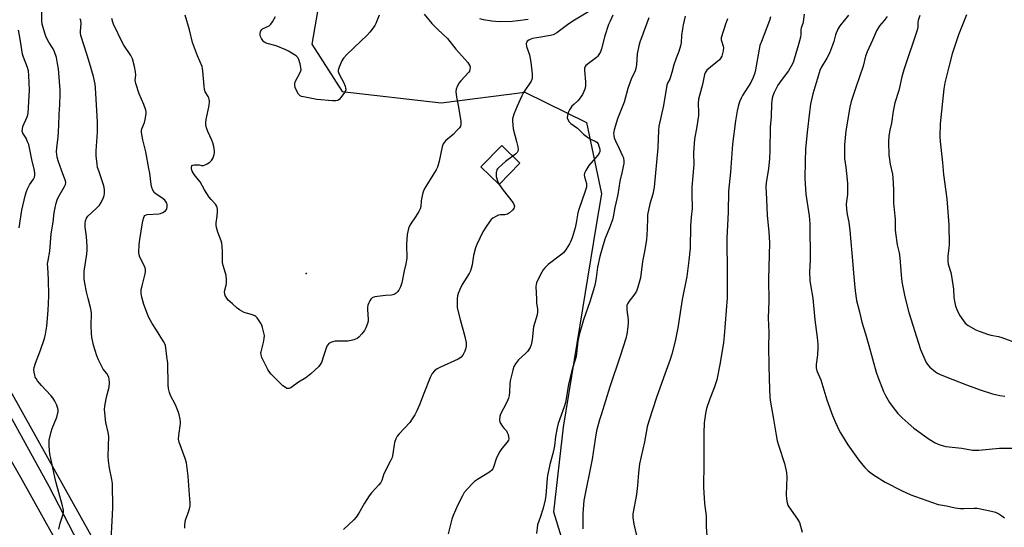
# Model space of a CAD drawing. Units: inches. Extents: x 1225766 to 1231766, y 517457 to 521457.
# Drawn here: x 1228790 to 1229250, y 519797 to 520034 of the extents above; entities that cross this region are included whole.
import ezdxf

# ---------------------------------------------------------------- set-up
doc = ezdxf.new("R2010")
doc.units = ezdxf.units.IN
doc.header["$MEASUREMENT"] = 0
for name, color, linetype in [('BLDG-Footprint', 5, 'Continuous'), ('ELEV-Spot Elevation', 7, 'Continuous'), ('NTRL-Trees', 3, 'Continuous'), ('TRANS-Road', 130, 'Continuous'), ('Undefined', 1, 'Continuous')]:
    doc.layers.add(name, color=color, linetype=linetype)

msp = doc.modelspace()

# ---------------------------------------------------------------- linework, layer by layer
at = {"layer": 'BLDG-Footprint', "elevation": 394.45}
msp.add_lwpolyline([(1229023.84, 519967.05), (1229014.08, 519957), (1229005.58, 519965.26), (1229015.35, 519975.31)], close=True, dxfattribs=at)
at = {"layer": 'ELEV-Spot Elevation'}
msp.add_point((1228923.94, 519915.37, 396.96), dxfattribs=at)
at = {"layer": 'NTRL-Trees'}
msp.add_lwpolyline([(1228841.98, 519759.31), (1228782.81, 519865.56), (1228728.55, 519956.5), (1228722.37, 519973.34), (1228704.29, 520022.58), (1228710.63, 520038.75), (1228752.17, 520064.42), (1228841.98, 520130.97), (1228917.81, 520166.81), (1228943.64, 520157.64), (1228953.23, 520130.14), (1228944.06, 520094.72), (1228940.62, 520083.21), (1228931.98, 520054.31), (1228926.56, 520022.64), (1228940.72, 520000.56), (1228986.98, 519995.14), (1229026.14, 520000.14), (1229054.89, 519985.97), (1229062.04, 519952.6), (1229059.47, 519938.06), (1229044.06, 519843.47), (1229039.48, 519803.89), (1229054.48, 519755.14)], dxfattribs=at)
at = {"layer": 'TRANS-Road'}
for points in [[(1228355.16, 520364.62, 0), (1228404, 520312.78, 0), (1228510.24, 520192.35, 0), (1228528.43, 520171.97, 0), (1228601.82, 520098.35, 0), (1228658.86, 520034.08, 0), (1228682.26, 520006.5, 0), (1228704.42, 519977.93, 0), (1228725.33, 519948.42, 0), (1228744.92, 519918.02, 0), (1228748.58, 519912.01, 0), (1228776.73, 519864.38, 0), (1228803.51, 519815.96, 0), (1228828.9, 519766.8, 0)], [(1228816.09, 519773.83, 0), (1228790.44, 519819.9, 0), (1228743.81, 519901.09, 0), (1228736.17, 519913.73, 0), (1228715.97, 519944.99, 0), (1228694.46, 519975.36, 0), (1228671.68, 520004.8, 0), (1228647.68, 520033.25, 0), (1228590.04, 520095.99, 0), (1228509.93, 520179.06, 0), (1228479.99, 520211.3, 0), (1228433.7, 520263.04, 0), (1228388.6, 520315.84, 0), (1228385.72, 520318.86, 0), (1228355.16, 520350.07, 0), (1228346.56, 520358.85, 0)]]:
    msp.add_polyline3d(points, dxfattribs=at)
at = {"layer": 'Undefined'}
for points, elevation in [([(1228808.26, 519795.86), (1228808.84, 519798.55), (1228810.21, 519802.88), (1228810.33, 519803.74), (1228810.33, 519804.62), (1228810.23, 519805.49), (1228809.97, 519806.65), (1228806.94, 519817.44), (1228806.26, 519820.18), (1228803.97, 519831.01), (1228803.78, 519832.46), (1228803.68, 519835.12), (1228803.74, 519837.48), (1228804.53, 519841.25), (1228805.06, 519842.91), (1228807.3, 519848.25), (1228807.8, 519850.18), (1228807.86, 519850.74), (1228807.83, 519851.61), (1228807.64, 519852.75), (1228807.31, 519853.87), (1228806.37, 519855.73), (1228805.44, 519857.25), (1228804.51, 519858.35), (1228800.15, 519862.99), (1228798.21, 519865.25), (1228797.52, 519866.2), (1228797.17, 519866.97), (1228796.94, 519867.79), (1228796.66, 519869.18), (1228796.53, 519870.3), (1228796.65, 519871.43), (1228797.21, 519873.39), (1228799.63, 519879.51), (1228801.51, 519884.93), (1228801.96, 519886.95), (1228802.63, 519890.78), (1228803.25, 519898.13), (1228803.5, 519904.94), (1228803.37, 519912.66), (1228802.99, 519918.25), (1228802.96, 519919.98), (1228803.15, 519921.45), (1228803.95, 519925.89), (1228804.65, 519933.99), (1228805.55, 519939.32), (1228806.08, 519943.91), (1228806.97, 519948.23), (1228807.44, 519949.91), (1228807.95, 519950.96), (1228810.89, 519956.05), (1228811.34, 519957.08), (1228811.46, 519957.87), (1228811.31, 519958.7), (1228811.05, 519959.53), (1228809.41, 519963.74), (1228807.83, 519968.12), (1228807.49, 519969.8), (1228807.17, 519972.35), (1228807.21, 519974.32), (1228807.81, 519979.22), (1228808.24, 519984.57), (1228808.42, 519989.95), (1228808.68, 519994.23), (1228808.87, 519999.28), (1228808.79, 520001.22), (1228807.97, 520011.05), (1228807.64, 520013.63), (1228807.07, 520016.35), (1228806.21, 520018.99), (1228805.52, 520020.45), (1228803.45, 520023.65), (1228802.28, 520025.92), (1228801.61, 520027.8), (1228800.47, 520032), (1228800.28, 520033.7), (1228800.26, 520038.38)], 390), ([(1228979.06, 520036.71), (1228982.65, 520032.34), (1228985.07, 520029.86), (1228988, 520027.18), (1228989.89, 520025.33), (1228993.89, 520020.32), (1228999.46, 520014.04), (1229000, 520013.33), (1229000.36, 520012.56), (1229000.5, 520011.71), (1229000.48, 520010.85), (1229000.24, 520010.06), (1228999.76, 520009.37), (1228996.17, 520005.51), (1228995.43, 520004.61), (1228994.44, 520002.92), (1228993.97, 520001.64), (1228993.93, 520000.5), (1228994.23, 519997.88), (1228995.15, 519993.17), (1228996.15, 519986.5), (1228996.22, 519985.07), (1228996.04, 519984.3), (1228995.56, 519983.51), (1228994.23, 519982.04), (1228992.59, 519980.43), (1228989.09, 519977.48), (1228988.54, 519976.86), (1228987.98, 519975.97), (1228987.5, 519974.69), (1228986.07, 519967.91), (1228985.66, 519966.2), (1228985.31, 519965.1), (1228984.65, 519963.82), (1228983.16, 519961.32), (1228979.8, 519956.11), (1228979.08, 519954.83), (1228978.5, 519953.17), (1228977.73, 519950.33), (1228977.57, 519949.2), (1228977.44, 519946.72), (1228977.17, 519945.68), (1228976.49, 519944.37), (1228974.93, 519941.82), (1228972.91, 519939), (1228972.26, 519937.73), (1228971.74, 519936.4), (1228971.37, 519935), (1228971.12, 519933.57), (1228970.77, 519929.15), (1228970.73, 519927.39), (1228970.97, 519923.94), (1228970.93, 519922.51), (1228970.46, 519919.96), (1228969.69, 519916.7), (1228968.55, 519910.95), (1228968, 519909.07), (1228967.22, 519907.62), (1228966.59, 519906.74), (1228965.98, 519906.16), (1228965, 519905.6), (1228963.71, 519905.31), (1228960.93, 519905.11), (1228956.02, 519904.52), (1228955.47, 519904.37), (1228954.8, 519904.06), (1228954.05, 519903.39), (1228953.62, 519902.67), (1228953.13, 519901.62), (1228952.71, 519900.54), (1228952.5, 519899.71), (1228952.47, 519898.54), (1228952.86, 519893.83), (1228952.8, 519893.05), (1228952.54, 519891.93), (1228951.83, 519890.04), (1228951.07, 519888.69), (1228949.86, 519887.1), (1228948.5, 519885.61), (1228947.66, 519884.98), (1228946.96, 519884.6), (1228946.18, 519884.31), (1228944.83, 519883.97), (1228943.41, 519883.79), (1228938.63, 519883.78), (1228937.45, 519883.69), (1228935.75, 519883.25), (1228934.49, 519882.66), (1228933.96, 519882.08), (1228933.6, 519881.33), (1228931.95, 519876.7), (1228930.99, 519873.73), (1228930.47, 519872.79), (1228929.82, 519871.92), (1228926.08, 519868.51), (1228923.66, 519866.61), (1228920.27, 519864.55), (1228916.69, 519861.94), (1228916.23, 519861.7), (1228915.76, 519861.58), (1228914.85, 519861.66), (1228914.14, 519862), (1228913.02, 519862.91), (1228908.98, 519866.71), (1228907.42, 519868.37), (1228906.43, 519869.69), (1228905.97, 519870.44), (1228903.17, 519876.08), (1228902.81, 519877.41), (1228902.72, 519878.21), (1228902.75, 519878.76), (1228903.85, 519883.08), (1228904.2, 519885.05), (1228904.3, 519886.46), (1228904.14, 519887.6), (1228903.48, 519890.17), (1228903.09, 519891.26), (1228902.53, 519892.25), (1228900.88, 519894.59), (1228900.32, 519895.21), (1228899.88, 519895.55), (1228898.84, 519896.01), (1228896.03, 519896.79), (1228894.94, 519897.18), (1228892.71, 519898.42), (1228891.53, 519899.22), (1228889.35, 519901.12), (1228887.44, 519902.91), (1228886.71, 519903.8), (1228886.05, 519905.08), (1228885.77, 519905.89), (1228885.69, 519906.72), (1228885.83, 519907.57), (1228886.45, 519909.88), (1228886.56, 519910.64), (1228886.57, 519912.37), (1228886.42, 519914.39), (1228886.17, 519915.53), (1228885.03, 519919.2), (1228884.73, 519920.6), (1228884.69, 519921.72), (1228884.81, 519925.68), (1228884.64, 519927.94), (1228884.41, 519929.62), (1228884.09, 519930.71), (1228882.54, 519934.72), (1228881.99, 519936.89), (1228881.81, 519937.99), (1228881.83, 519939.1), (1228882.26, 519942.19), (1228882.42, 519944.28), (1228882.44, 519945.45), (1228882.31, 519946.29), (1228881.95, 519947.04), (1228881.45, 519947.74), (1228879.41, 519949.96), (1228878.56, 519951.07), (1228876.35, 519954.45), (1228874.22, 519958.21), (1228873.35, 519959.4), (1228871.42, 519961.74), (1228870.59, 519963.19), (1228870.39, 519963.7), (1228870.23, 519964.48), (1228870.23, 519965.23), (1228870.34, 519965.65), (1228870.45, 519965.82), (1228870.81, 519966.04), (1228871.55, 519966.18), (1228872.67, 519966.22), (1228873.81, 519966.14), (1228874.99, 519965.93), (1228875.83, 519965.92), (1228876.62, 519966.14), (1228877.61, 519966.69), (1228878.79, 519967.5), (1228879.6, 519968.26), (1228880.14, 519969.22), (1228880.8, 519971.07), (1228880.95, 519971.89), (1228880.94, 519972.74), (1228880.62, 519974.73), (1228880.25, 519976.42), (1228879.72, 519977.79), (1228877.83, 519981.84), (1228877.3, 519983.52), (1228877, 519984.95), (1228876.98, 519986), (1228877.11, 519987.34), (1228878.44, 519993.92), (1228878.61, 519995.89), (1228878.55, 519996.99), (1228878.4, 519997.49), (1228878.05, 519998.22), (1228876.68, 520000.42), (1228876.3, 520001.49), (1228876.12, 520002.94), (1228875.57, 520010.18), (1228875.43, 520011.31), (1228875.23, 520012.13), (1228873.12, 520017.17), (1228870.75, 520023.44), (1228869.29, 520029.38), (1228867.34, 520036.14)], 396), ([(1229056.42, 520038.01), (1229048.62, 520033.35), (1229046.13, 520031.68), (1229041.04, 520027.99), (1229040.05, 520027.34), (1229039.3, 520026.98), (1229038.2, 520026.68), (1229031.77, 520025.63), (1229029.76, 520025.22), (1229028.94, 520024.94), (1229027.94, 520024.46), (1229027.29, 520024.02), (1229026.99, 520023.65), (1229026.82, 520022.94), (1229026.94, 520021.59), (1229028.26, 520017.62), (1229028.87, 520014.21), (1229029.56, 520008.7), (1229029.6, 520006.97), (1229029.4, 520006.18), (1229029.02, 520005.41), (1229025.5, 520000), (1229024.66, 519998.49), (1229022.5, 519993.7), (1229020.97, 519989.91), (1229020.62, 519988.81), (1229020.42, 519987.71), (1229020.37, 519986.57), (1229020.71, 519983.03), (1229022.3, 519977.17), (1229022.92, 519974.56), (1229023.06, 519973.41), (1229022.93, 519972.65), (1229022.59, 519971.98), (1229021.8, 519971.22), (1229020.5, 519970.3)], 394), ([(1229156.71, 520036.7), (1229156.29, 520033.14), (1229156.09, 520032.28), (1229155.37, 520030.26), (1229155.2, 520029.42), (1229155.22, 520027.09), (1229155.08, 520025.93), (1229154.14, 520022.47), (1229151.57, 520014.11), (1229150.73, 520012.32), (1229149.48, 520010.12), (1229146.06, 520005.7), (1229144.52, 520003.39), (1229142.73, 520000.08), (1229142.08, 519998.45), (1229141.76, 519997.34), (1229141.52, 519994.8), (1229141.31, 519988.68), (1229140.9, 519983.76), (1229140.77, 519972.88), (1229140.56, 519969.15), (1229140.04, 519964.32), (1229138.97, 519957.87), (1229138.79, 519955.86), (1229139.19, 519950.18), (1229139.44, 519942.53), (1229140.22, 519934.88), (1229140.49, 519929.73), (1229140.02, 519912.75), (1229140.3, 519902.37), (1229139.88, 519894.68), (1229140.2, 519887.8), (1229140.11, 519880.73), (1229140.22, 519872.74), (1229140.39, 519865.95), (1229140.76, 519857.31), (1229141.03, 519855.27), (1229142.47, 519847.22), (1229143.46, 519840.75), (1229144.21, 519837.12), (1229144.86, 519834.63), (1229147.55, 519826.55), (1229148.51, 519822.29), (1229148.61, 519820.1), (1229148.29, 519812.05), (1229148.48, 519809.81), (1229148.76, 519808.08), (1229149.11, 519807.01), (1229149.52, 519806.24), (1229153.68, 519800.45), (1229154.15, 519799.7), (1229154.51, 519798.9), (1229155.85, 519794.4)], 382), ([(1228832.55, 519787.76), (1228833.16, 519799.64), (1228833.39, 519805.72), (1228833.24, 519817.21), (1228833.04, 519819.06), (1228831.89, 519824.41), (1228831.42, 519827.82), (1228831.32, 519829.87), (1228831.52, 519839.26), (1228831.26, 519840.96), (1228830.12, 519845.68), (1228829.61, 519851.84), (1228829.71, 519853.28), (1228830.36, 519856.72), (1228830.79, 519858.72), (1228831.69, 519862.25), (1228831.83, 519864.29), (1228831.78, 519866.04), (1228831.62, 519866.75), (1228831.31, 519867.45), (1228830.58, 519868.57), (1228828.98, 519870.65), (1228826.69, 519874.95), (1228825.98, 519876.83), (1228824.48, 519881.87), (1228823.69, 519885.57), (1228823.44, 519887.29), (1228823.38, 519891.04), (1228823.44, 519896.63), (1228823.34, 519898.07), (1228823.06, 519899.41), (1228821.86, 519903.75), (1228821.13, 519906.77), (1228820.32, 519910.91), (1228820.1, 519912.93), (1228820.02, 519915.32), (1228820.09, 519916.51), (1228821.25, 519924.46), (1228821.46, 519926.52), (1228821.43, 519927.99), (1228821.08, 519932.7), (1228820.55, 519937.03), (1228820.51, 519938.8), (1228820.65, 519939.94), (1228821.11, 519941.25), (1228821.75, 519942.15), (1228825.71, 519945.76), (1228827.23, 519947.39), (1228827.95, 519948.6), (1228829.08, 519950.9), (1228829.47, 519951.94), (1228829.59, 519952.75), (1228829.48, 519954.72), (1228829.19, 519956.37), (1228826.84, 519963.35), (1228826.35, 519965.03), (1228826.13, 519966.45), (1228825.72, 519970.46), (1228825.67, 519972.8), (1228826.3, 519981.45), (1228826.31, 519986.37), (1228825.33, 520002.17), (1228825.11, 520003.86), (1228824.35, 520007.47), (1228822.61, 520013.92), (1228821.5, 520017.57), (1228818.5, 520026.67), (1228818.31, 520027.81), (1228818.27, 520028.67), (1228818.56, 520032.33), (1228818.5, 520033.69), (1228818.21, 520034.44)], 392), ([(1228867.19, 519796.25), (1228867.08, 519797.39), (1228867.35, 519799.43), (1228867.65, 519800.54), (1228868.75, 519803.4), (1228869.34, 519805.34), (1228869.65, 519806.75), (1228869.69, 519808.07), (1228869.33, 519811.89), (1228868.71, 519820.62), (1228867.9, 519826.84), (1228867.35, 519828.83), (1228864.53, 519836.53), (1228864.19, 519837.91), (1228864.26, 519839.57), (1228865.04, 519845.2), (1228865.07, 519846.04), (1228864.94, 519847.2), (1228864.47, 519849.5), (1228864.04, 519850.91), (1228862.72, 519853.92), (1228860.4, 519858.35), (1228859.91, 519859.69), (1228859.42, 519861.6), (1228859.28, 519863.28), (1228859.11, 519873.42), (1228858.65, 519876.63), (1228858.29, 519880.59), (1228858.07, 519881.7), (1228857.73, 519882.5), (1228857.14, 519883.54), (1228853.89, 519888.92), (1228851.89, 519891.97), (1228850.31, 519894.78), (1228849.64, 519896.33), (1228847.98, 519900.94), (1228846.99, 519904.27), (1228846.67, 519905.96), (1228846.65, 519906.81), (1228846.75, 519907.93), (1228847.11, 519909.62), (1228848.6, 519915.25), (1228848.78, 519916.38), (1228848.78, 519917.23), (1228848.61, 519918.03), (1228848.28, 519918.83), (1228846.11, 519922.97), (1228845.76, 519924.04), (1228845.59, 519925.15), (1228845.74, 519928.89), (1228846, 519931.22), (1228847.26, 519939.07), (1228847.75, 519941.03), (1228848.16, 519942.09), (1228848.46, 519942.52), (1228848.71, 519942.7), (1228849.44, 519942.94), (1228854.94, 519943.25), (1228855.79, 519943.41), (1228856.86, 519943.86), (1228858.05, 519944.64), (1228858.54, 519945.26), (1228858.74, 519945.75), (1228858.9, 519946.56), (1228858.92, 519947.65), (1228858.72, 519948.33), (1228858.46, 519948.79), (1228857.69, 519949.65), (1228856.32, 519950.75), (1228853.65, 519952.56), (1228852.81, 519953.32), (1228852.2, 519954.29), (1228851.66, 519955.65), (1228851.35, 519957.07), (1228850.72, 519962.3), (1228850.35, 519964.48), (1228848.81, 519972.36), (1228847.44, 519977.89), (1228846.86, 519981.37), (1228846.89, 519982.22), (1228847.07, 519983.05), (1228848.26, 519986), (1228848.61, 519987.44), (1228849.01, 519990.08), (1228849, 519990.92), (1228848.87, 519991.73), (1228848.01, 519994.4), (1228845.82, 519999.46), (1228844.21, 520004.19), (1228843.96, 520005.74), (1228844.17, 520008.09), (1228844.06, 520009.69), (1228843.57, 520012.17), (1228842.63, 520015.75), (1228841.83, 520017.28), (1228838.6, 520022.14), (1228837.91, 520023.33), (1228833.8, 520031.93), (1228833.37, 520033.01), (1228832.95, 520034.65)], 394), ([(1228957.96, 520036.13), (1228956.49, 520032.33), (1228955.9, 520031.33), (1228954.68, 520029.68), (1228953.59, 520028.3), (1228952.35, 520026.89), (1228943.07, 520017.93), (1228941.29, 520016.1), (1228940.95, 520015.65), (1228940.53, 520014.87), (1228939.31, 520011.82), (1228938.89, 520010.43), (1228938.86, 520009.89), (1228938.97, 520009.35), (1228939.43, 520008.28), (1228941.27, 520004.83), (1228942.07, 520002.93), (1228942.33, 520002.12), (1228942.41, 520001.59), (1228942.34, 520001.08), (1228941.83, 520000.08), (1228940.07, 519997.65), (1228939.31, 519996.77), (1228938.65, 519996.33), (1228937.7, 519996.1), (1228936.24, 519996.13), (1228928.86, 519996.84), (1228922.56, 519997.97), (1228921.74, 519998.18), (1228921.01, 519998.53), (1228920.29, 519999.31), (1228919.15, 520001.28), (1228918.72, 520002.32), (1228918.54, 520003.44), (1228918.56, 520004.29), (1228918.77, 520005.07), (1228921.06, 520009.36), (1228921.4, 520010.16), (1228921.53, 520010.71), (1228921.44, 520011.8), (1228921.02, 520013.49), (1228920.43, 520015.43), (1228919.94, 520016.42), (1228919.34, 520017.01), (1228918.39, 520017.67), (1228915.61, 520019.38), (1228914.32, 520020.05), (1228909.8, 520021.87), (1228905.65, 520023.02), (1228904.59, 520023.42), (1228904.1, 520023.73), (1228903.52, 520024.31), (1228902.92, 520025.24), (1228902.46, 520026.25), (1228902.33, 520026.79), (1228902.31, 520027.63), (1228902.45, 520028.45), (1228902.65, 520028.9), (1228903.11, 520029.45), (1228903.51, 520029.77), (1228906.55, 520031.27), (1228907.41, 520031.93), (1228908.19, 520033.09), (1228909.53, 520035.62)], 398), ([(1229067.33, 520036.18), (1229065.97, 520033.39), (1229065.33, 520031.8), (1229063.58, 520026.54), (1229061.97, 520020.47), (1229061.47, 520019.09), (1229060.81, 520017.85), (1229060.17, 520016.94), (1229059.57, 520016.33), (1229055.31, 520013.19), (1229054.69, 520012.61), (1229054.38, 520012.16), (1229054.09, 520011.4), (1229054, 520010.26), (1229054.43, 520004.96), (1229054.48, 520003.49), (1229054.27, 520002.09), (1229053.77, 520000.46), (1229053.1, 519999.17), (1229051.63, 519997), (1229050.87, 519996.14), (1229048.97, 519994.45), (1229048.18, 519993.61), (1229046.98, 519991.98), (1229046.32, 519990.71), (1229046.03, 519989.32), (1229045.99, 519988.2), (1229046.19, 519987.43), (1229046.87, 519986.28), (1229047.66, 519985.49), (1229050.78, 519983.32), (1229053.62, 519980.62), (1229055.44, 519979.17), (1229056.88, 519978.2), (1229059.09, 519977.22), (1229059.78, 519976.75), (1229060.37, 519976), (1229060.81, 519974.98), (1229061.15, 519973.53), (1229061.18, 519972.4), (1229060.96, 519971.64), (1229060.33, 519970.65), (1229056.1, 519965.85), (1229054.65, 519963.58), (1229054.03, 519962.27), (1229053.93, 519961.46), (1229054.04, 519960.64), (1229055, 519957.4), (1229055.03, 519956.69), (1229054.9, 519955.83), (1229054.34, 519953.84), (1229051.37, 519945.39), (1229050.97, 519943.75), (1229050.19, 519939.03), (1229049.71, 519936.8), (1229048.29, 519932.11), (1229047.56, 519930.26), (1229046.99, 519929.24), (1229045.39, 519926.72), (1229044.17, 519925.04), (1229042.85, 519923.91), (1229037.11, 519919.64), (1229036.27, 519918.88), (1229035.48, 519918), (1229034.75, 519917.07), (1229034.13, 519916.06), (1229032.14, 519912.39), (1229031.54, 519911.06), (1229031.38, 519910.21), (1229031.34, 519909.32), (1229031.51, 519903.33), (1229031.63, 519901.61), (1229032.06, 519898.71), (1229032.1, 519897.44), (1229031.83, 519896.1), (1229030.14, 519890.37), (1229029.48, 519884.35), (1229029.09, 519882.07), (1229028.56, 519880.77), (1229027.31, 519878.88), (1229026.51, 519878.02), (1229023.23, 519874.97), (1229021.77, 519873.1), (1229021, 519871.86), (1229020.44, 519870.17), (1229019.21, 519865.24), (1229019.06, 519863.8), (1229018.91, 519859.75), (1229018.73, 519858.39), (1229018.44, 519857.04), (1229018.16, 519856.24), (1229017.55, 519854.92), (1229014.75, 519849.57), (1229014.39, 519848.53), (1229014.28, 519846.86), (1229014.5, 519845.78), (1229014.89, 519845.03), (1229015.7, 519843.81), (1229016.43, 519842.9), (1229017.53, 519841.73), (1229017.93, 519841.09), (1229018.31, 519840.03), (1229018.55, 519838.93), (1229018.58, 519838.11), (1229018.41, 519837.4), (1229017.83, 519836.46), (1229015.3, 519833.54), (1229014.38, 519832.06), (1229012.94, 519829.2), (1229011.42, 519824.82), (1229011.09, 519824.03), (1229010.68, 519823.42), (1229009.63, 519822.53), (1229004.03, 519819.1), (1229002.56, 519818.09), (1229001.32, 519816.88), (1228997.83, 519812.99), (1228996.92, 519811.41), (1228994.84, 519807.23), (1228992.55, 519802.15), (1228992.04, 519800.49), (1228990.21, 519793.64)], 392), ([(1229027.73, 520034.19), (1229022.89, 520033.48), (1229020.22, 520033.24), (1229014.11, 520033.06), (1229010.7, 520033.38), (1229006.75, 520034.09), (1229005.1, 520034.52)], 396), ([(1229084.11, 520034.98), (1229079.93, 520023.64), (1229079.37, 520021.87), (1229078.69, 520018.12), (1229078.36, 520012.92), (1229078.06, 520011.27), (1229077.7, 520010.22), (1229075.91, 520006.35), (1229075.19, 520004.52), (1229074.33, 520001.86), (1229072.53, 519995.51), (1229069.52, 519987.7), (1229067.91, 519982.54), (1229067.7, 519981.68), (1229067.62, 519980.81), (1229067.71, 519979.93), (1229067.96, 519978.77), (1229068.47, 519977.48), (1229070.29, 519973.89), (1229071.83, 519970.48), (1229072.21, 519969.41), (1229072.4, 519967.95), (1229072.36, 519966.78), (1229072.14, 519965.36), (1229071.7, 519963.09), (1229070.56, 519958.53), (1229069.65, 519952.39), (1229068.24, 519946.32), (1229067.41, 519941.95), (1229067.07, 519940.55), (1229065.75, 519936.73), (1229063.57, 519931.45), (1229062.11, 519926.64), (1229061.24, 519923.37), (1229060.07, 519918.27), (1229059.45, 519913.3), (1229059.01, 519910.73), (1229058.68, 519909.3), (1229056.51, 519902.14), (1229053.55, 519893.68), (1229051.51, 519886.73), (1229050.93, 519883.66), (1229050.19, 519876.57), (1229048.16, 519870.08), (1229046.54, 519863.42), (1229046.18, 519861.69), (1229045.64, 519857.75), (1229045.15, 519855.01), (1229044.53, 519853.02), (1229041.79, 519845.22), (1229041.24, 519843.22), (1229040.47, 519839.1), (1229039.93, 519834.84), (1229039.64, 519833.17), (1229039.21, 519831.24), (1229037.83, 519826.04), (1229036.79, 519820.95), (1229036.6, 519819.58), (1229035.88, 519811.54), (1229035.61, 519809.56), (1229034.69, 519805.69), (1229033.25, 519801.19), (1229032.06, 519797.76), (1229031.55, 519793.79)], 390), ([(1229101.17, 520035.67), (1229100.21, 520031.76), (1229099.8, 520029.8), (1229099.46, 520026.73), (1229099.26, 520023.34), (1229098.99, 520021.94), (1229098.19, 520019.17), (1229096.88, 520016.04), (1229095.76, 520012.95), (1229094.92, 520009.35), (1229094.32, 520007.39), (1229093.88, 520006.31), (1229092.89, 520004.45), (1229092.57, 520003.52), (1229090.92, 519993.9), (1229088.83, 519984.26), (1229088.64, 519982.38), (1229088.25, 519974.12), (1229086.64, 519955.78), (1229085.96, 519952.48), (1229084.52, 519947.95), (1229083.56, 519942.86), (1229083.42, 519941.41), (1229083.3, 519936.09), (1229083.08, 519931.17), (1229082.14, 519925.64), (1229081.18, 519920.93), (1229080.25, 519913.31), (1229079.03, 519909.04), (1229078.31, 519907.12), (1229077.52, 519905.93), (1229074.87, 519902.5), (1229074.16, 519901.26), (1229073.88, 519900.52), (1229073.76, 519899.54), (1229073.79, 519898.36), (1229074.41, 519893.68), (1229074.5, 519892.52), (1229074.36, 519890.49), (1229073.89, 519887.02), (1229073.34, 519885.02), (1229070.88, 519877.21), (1229065.89, 519862.35), (1229061.78, 519849.31), (1229061.09, 519847.01), (1229059.72, 519841.8), (1229058.96, 519837.9), (1229057.57, 519828.52), (1229053.75, 519809.21), (1229053.18, 519803.13), (1229053.32, 519795.98)], 388), ([(1229120.87, 520034.54), (1229120.02, 520032.06), (1229117.99, 520025.56), (1229117.95, 520024.73), (1229118.04, 520024.18), (1229118.89, 520021.75), (1229119.07, 520020.94), (1229118.91, 520019.52), (1229118.21, 520016.98), (1229117.84, 520016.21), (1229117.1, 520015.36), (1229111.22, 520010.51), (1229110.61, 520009.59), (1229110.21, 520008.5), (1229109.15, 520003.82), (1229107.79, 519998.6), (1229107.4, 519996.86), (1229107.26, 519994.93), (1229107.37, 519990.8), (1229107.29, 519989.34), (1229106.57, 519984.18), (1229105.53, 519978.22), (1229105.3, 519976.17), (1229104.98, 519971.73), (1229105.21, 519966.39), (1229104.24, 519955.77), (1229104.17, 519952.48), (1229104.31, 519945.72), (1229103.86, 519941.8), (1229103.57, 519937.73), (1229103.37, 519927.19), (1229102.87, 519921.53), (1229101.82, 519914.01), (1229099.78, 519903.26), (1229097.69, 519889.94), (1229096.45, 519883.69), (1229094.94, 519877.62), (1229094.16, 519875.08), (1229090.95, 519866.66), (1229087.71, 519857.39), (1229084.16, 519846.36), (1229083.39, 519843.64), (1229082.14, 519836.66), (1229079.73, 519826.33), (1229079.23, 519822.13), (1229078.78, 519816.17), (1229078.31, 519812.08), (1229076.63, 519802.96), (1229076.62, 519801.32), (1229077.08, 519798.15), (1229079.08, 519789.53)], 386), ([(1229141, 520035.4), (1229140.48, 520033.76), (1229136.74, 520023.96), (1229136.08, 520022.04), (1229135.69, 520020.23), (1229133.96, 520010.6), (1229133.64, 520009.16), (1229132.84, 520007.04), (1229131.81, 520004.71), (1229127.99, 519998.59), (1229127.32, 519997.38), (1229126.53, 519995.62), (1229125.82, 519993.42), (1229125.39, 519991.48), (1229124.71, 519986.86), (1229123.29, 519975.94), (1229122.33, 519962.74), (1229121.44, 519953.85), (1229121.16, 519944.03), (1229120.65, 519931.95), (1229120.78, 519915.29), (1229120.74, 519903.95), (1229119.37, 519886.17), (1229118.99, 519883.06), (1229117.41, 519873.63), (1229115.86, 519865.7), (1229115.48, 519864.3), (1229114.68, 519861.86), (1229112.63, 519856.73), (1229111.11, 519852.31), (1229110.61, 519849.86), (1229110.01, 519845.52), (1229109.79, 519840.76), (1229109.85, 519824.17), (1229109.64, 519818), (1229109.63, 519815.47), (1229110.22, 519807.88), (1229110.92, 519802.04), (1229110.97, 519797.09), (1229111.41, 519790.31)], 384), ([(1229177.5, 520036.27), (1229173.47, 520031.16), (1229172.5, 520029.69), (1229171.44, 520026.96), (1229170.62, 520023.93), (1229170.05, 520022.14), (1229168.61, 520018.49), (1229167.42, 520016.12), (1229164.69, 520011.76), (1229164.09, 520010.38), (1229163.07, 520006.56), (1229161.26, 520001.04), (1229160.78, 519999.37), (1229159.78, 519994.57), (1229159.23, 519990.86), (1229158.12, 519981.55), (1229157.46, 519973.54), (1229157.22, 519967.9), (1229157.15, 519959.86), (1229157.58, 519952.56), (1229159.09, 519942.29), (1229159.45, 519938.56), (1229159.5, 519921.61), (1229159.28, 519916.13), (1229159.39, 519912.08), (1229159.68, 519910.05), (1229160.84, 519903.92), (1229161.82, 519893.78), (1229162.84, 519885.42), (1229163.1, 519882.34), (1229163.12, 519880.62), (1229162.93, 519877.38), (1229162.31, 519872.86), (1229162.4, 519871.2), (1229162.73, 519869.86), (1229164.53, 519865.71), (1229167.37, 519856.34), (1229170.09, 519848.93), (1229171.45, 519845.68), (1229173.05, 519842.21), (1229173.73, 519840.93), (1229175.96, 519837.22), (1229177.23, 519835.28), (1229182.69, 519827.6), (1229185.11, 519824.67), (1229186.77, 519823.11), (1229189.19, 519821.15), (1229194.66, 519817.84), (1229202.26, 519813.83), (1229206.6, 519811.84), (1229208.78, 519811.02), (1229219.38, 519807.38), (1229220.53, 519807.14), (1229223.38, 519806.74), (1229227.37, 519805.81), (1229229.95, 519805.47), (1229231.39, 519805.41), (1229236.32, 519805.68), (1229237.71, 519805.57), (1229244.44, 519804.26), (1229246.27, 519803.68), (1229247.79, 519802.96), (1229249.28, 519802.07), (1229250.47, 519801.17)], 380), ([(1229195.52, 520035.53), (1229194.17, 520033.72), (1229191.98, 520031.16), (1229190.54, 520028.9), (1229188.69, 520024.51), (1229186.19, 520019.12), (1229185.51, 520017.08), (1229184.29, 520012.37), (1229180.87, 520002.44), (1229178.8, 519995.89), (1229178.15, 519993.18), (1229176.27, 519982.04), (1229175.55, 519975.61), (1229175.56, 519970.86), (1229175.66, 519969.09), (1229176.22, 519965.06), (1229176.87, 519959.18), (1229177, 519957.41), (1229177.02, 519952.34), (1229176.46, 519947.97), (1229176.59, 519945.35), (1229176.82, 519943.02), (1229177.59, 519939.39), (1229178.11, 519935.53), (1229179.53, 519919.52), (1229179.82, 519915.5), (1229180.6, 519907.32), (1229181.29, 519902.79), (1229182.68, 519897.4), (1229183.72, 519892.59), (1229185.39, 519887.23), (1229187.02, 519881.64), (1229190.46, 519869.16), (1229191.16, 519867.06), (1229193.89, 519860.18), (1229194.82, 519858.35), (1229196.71, 519855.05), (1229197.88, 519853.37), (1229200.6, 519849.93), (1229202.6, 519847.84), (1229205.36, 519845.33), (1229208.1, 519843.08), (1229215.19, 519837.94), (1229218.1, 519836.18), (1229220.24, 519835.29), (1229221.91, 519834.76), (1229223.06, 519834.51), (1229230.47, 519833.65), (1229235.47, 519832.8), (1229236.33, 519832.72), (1229238.41, 519832.77), (1229248.15, 519833.73), (1229256.95, 519833.69)], 378), ([(1229210.84, 520036.06), (1229210.09, 520033.64), (1229209.99, 520032.8), (1229209.92, 520030.57), (1229209.65, 520029.23), (1229203.38, 520010.66), (1229202.5, 520007.4), (1229200.96, 520000.95), (1229199.09, 519995.16), (1229198.36, 519991.23), (1229197.61, 519985.67), (1229196.8, 519982.36), (1229196.34, 519979.75), (1229196.27, 519976.77), (1229196.4, 519970.95), (1229196.98, 519966.52), (1229198, 519961.88), (1229198.23, 519960.16), (1229198.56, 519954.67), (1229198.54, 519948.29), (1229198.82, 519945.14), (1229199.34, 519940.81), (1229199.38, 519935.8), (1229199.46, 519934.35), (1229200.28, 519928.73), (1229201.13, 519925.11), (1229201.56, 519922.69), (1229202.07, 519914.69), (1229202.44, 519911.51), (1229203.83, 519904.48), (1229205.78, 519897.16), (1229211.24, 519879.9), (1229213.66, 519874.06), (1229214.4, 519872.85), (1229215.52, 519871.57), (1229218.23, 519869.45), (1229219.17, 519868.8), (1229220.12, 519868.26), (1229221.86, 519867.48), (1229226.35, 519865.83), (1229232.75, 519863.24), (1229239, 519860.92), (1229244.88, 519859.11), (1229248.32, 519858.29), (1229250.54, 519857.97)], 376), ([(1229232.68, 520036.37), (1229228.9, 520026.94), (1229228.1, 520024.69), (1229226.04, 520018.17), (1229224.36, 520011.98), (1229222.55, 520004.63), (1229222.11, 520001.79), (1229220.32, 519985.38), (1229220.22, 519979.51), (1229220.29, 519977.17), (1229221.4, 519967.22), (1229221.89, 519961.72), (1229223.46, 519950.33), (1229224.36, 519938.19), (1229224.5, 519928.9), (1229224.39, 519927.45), (1229223.9, 519923.45), (1229223.93, 519921.12), (1229224.18, 519919.71), (1229225.34, 519915.87), (1229225.73, 519914.16), (1229226.59, 519908), (1229226.78, 519904.2), (1229227.17, 519901.59), (1229227.53, 519900.17), (1229228.3, 519898.23), (1229229.48, 519895.82), (1229231.21, 519893.19), (1229232.12, 519892.11), (1229233.52, 519891.1), (1229237.05, 519889.02), (1229238.64, 519888.35), (1229242.43, 519887.01), (1229244.1, 519886.53), (1229247.67, 519885.89), (1229249.22, 519885.48), (1229256.82, 519882.57)], 374), ([(1228789.58, 519936.68), (1228790.89, 519945.08), (1228792.47, 519951.76), (1228793.04, 519953.76), (1228793.61, 519955.04), (1228794.55, 519956.78), (1228796.36, 519959.49), (1228796.8, 519960.47), (1228796.98, 519961.24), (1228796.98, 519962.1), (1228796.75, 519963.57), (1228795.52, 519968.73), (1228794.09, 519975.66), (1228793.61, 519977.02), (1228792.88, 519978.61), (1228791.38, 519981.01), (1228791.12, 519981.99), (1228791.18, 519983.09), (1228791.43, 519984.18), (1228793.45, 519988.72), (1228793.68, 519989.52), (1228793.8, 519990.38), (1228794.55, 520001.19), (1228794.19, 520008.06), (1228794.01, 520010.11), (1228793.58, 520011.77), (1228791.68, 520016.64), (1228791.23, 520018.02), (1228790.5, 520022.07), (1228789.95, 520025.91), (1228789.29, 520029.23)], 388), ([(1229020.5, 519970.3), (1229018.27, 519968.75), (1229017.15, 519967.84), (1229013.95, 519964.89), (1229013.39, 519964.26), (1229013.1, 519963.8), (1229012.91, 519963.28), (1229012.77, 519962.43), (1229012.72, 519961.55), (1229012.79, 519960.68), (1229013.34, 519958.69), (1229013.72, 519957.77), (1229014.13, 519957.06)], 394), ([(1229014.13, 519957.06), (1229015.94, 519954.42), (1229020.66, 519948.39), (1229021.17, 519947.4), (1229021.24, 519946.9), (1229021.2, 519946.4), (1229020.95, 519945.79), (1229020.28, 519944.98), (1229018.97, 519943.82), (1229018.01, 519943.19), (1229016.79, 519942.87), (1229014.73, 519942.75), (1229013.87, 519942.62), (1229012.82, 519942.2), (1229011.1, 519941.19), (1229010.43, 519940.67), (1229009.86, 519940.02), (1229007.88, 519937.1), (1229006.55, 519934.81), (1229003.72, 519928.96), (1229003.04, 519927.34), (1229002.09, 519923.82), (1229001.44, 519919.48), (1229001.08, 519917.74), (1229000.74, 519916.62), (1229000.05, 519915.31), (1228996.86, 519910.25), (1228995.72, 519907.91), (1228994.93, 519906.06), (1228994.66, 519904.94), (1228994.52, 519903.46), (1228994.41, 519900.79), (1228994.54, 519899.32), (1228995.9, 519893.88), (1228998.11, 519885.84), (1228998.64, 519882.92), (1228998.65, 519881.44), (1228998.44, 519880.01), (1228998.11, 519879.03), (1228997.35, 519877.57), (1228996.89, 519876.89), (1228996.33, 519876.27), (1228995.71, 519875.72), (1228994.97, 519875.25), (1228986.72, 519871.65), (1228985.12, 519870.87), (1228984.44, 519870.37), (1228983.83, 519869.81), (1228982.78, 519868.54), (1228981.89, 519866.67), (1228978.88, 519859.2), (1228976.89, 519853.99), (1228975.61, 519851.11), (1228974.67, 519849.3), (1228973.48, 519847.34), (1228972.35, 519845.73), (1228967.28, 519840.38), (1228966.43, 519839.27), (1228965.73, 519838.09), (1228965.24, 519836.33), (1228964.45, 519830.99), (1228964.03, 519829.31), (1228963.35, 519827.73), (1228960.25, 519821.64), (1228959.18, 519818.6), (1228958.73, 519817.65), (1228957.87, 519816.49), (1228954.37, 519812.77), (1228953.26, 519811.4), (1228951.13, 519808), (1228948.53, 519803.28), (1228947.28, 519801.4), (1228946.08, 519800.11), (1228941.32, 519795.69)], 394)]:
    msp.add_lwpolyline(points, dxfattribs=dict(at, elevation=elevation))

doc.saveas('drawing.dxf')
